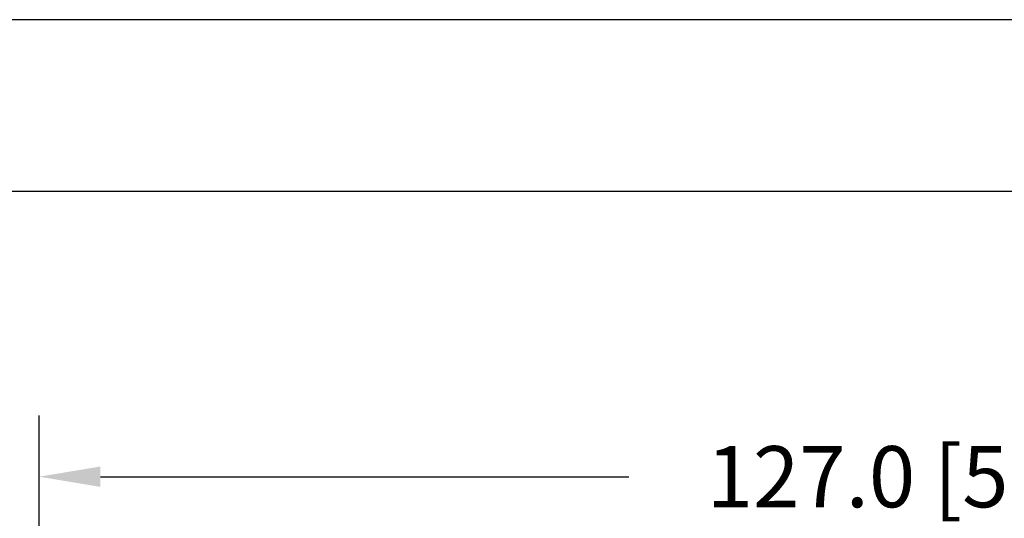
# Model space of a CAD drawing. Extents: x -764 to -383, y 658 to 927.
# Drawn here: x -692 to -618, y 889 to 927 of the extents above; entities that cross this region are included whole.
import ezdxf

# ---------------------------------------------------------------- set-up
doc = ezdxf.new("R2010")
doc.units = 0
doc.header["$MEASUREMENT"] = 0
doc.layers.get('0').update_dxf_attribs({"linetype": 'CONTINUOUS'})
doc.layers.get('Defpoints').update_dxf_attribs({"linetype": 'CONTINUOUS'})
doc.layers.add('BOX', color=7, linetype='CONTINUOUS')
doc.layers.add('PCB', color=241, linetype='CONTINUOUS')
doc.dimstyles.new('Copy of STANDARD', dxfattribs={"dimscale": 25.4, "dimtxt": 0.18, "dimasz": 0.18, "dimexe": 0.18, "dimexo": 0.0625, "dimgap": 0.09, "dimtad": 0, "dimtih": 1, "dimtoh": 1, "dimzin": 0, "dimdsep": 46, "dimtxsty": 'Standard', "dimcen": 0.09, "dimadec": 0, "dimazin": 0, "dimtfac": 1, "dimtofl": 0, "dimtmove": 0, "dimatfit": 3, "dimfxl": 0, "dimtolj": 1, "dimtzin": 0, "dimarcsym": 0})

# ---------------------------------------------------------------- blocks, each defined once
blk = doc.blocks.new('*D1227')
at = {"color": 0, "linetype": 'Continuous', "lineweight": -2, "transparency": 16777216}
for p, q in [((-690.289, 873.653), (-690.289, 897.055)), ((-563.289, 873.907), (-563.289, 897.055)), ((-685.717, 892.483), (-646.246, 892.483)), ((-567.861, 892.483), (-601.288, 892.483))]:
    blk.add_line(p, q, dxfattribs=at)
at = {"color": 0, "linetype": 'Continuous', "transparency": 16777216}
for points in [[(-685.717, 893.245), (-685.717, 891.721), (-690.289, 892.483)], [(-567.861, 893.245), (-567.861, 891.721), (-563.289, 892.483)]]:
    blk.add_solid(points, dxfattribs=at)
at = {"layer": 'Defpoints', "color": 0, "linetype": 'Continuous', "transparency": 16777216}
for p in [(-563.289, 892.483), (-690.289, 872.066), (-563.289, 872.32)]:
    blk.add_point(p, dxfattribs=at)
at = {"color": 0, "linetype": 'Continuous', "transparency": 16777216, "insert": (-623.767, 892.483), "char_height": 4.572, "attachment_point": 5}
blk.add_mtext('\\A1;127.0 [5.00]', dxfattribs=at)

msp = doc.modelspace()

# ---------------------------------------------------------------- linework, layer by layer
at = {"layer": 'BOX', "color": 0}
msp.add_lwpolyline([(-751.204, 670.335), (-751.204, 913.824), (-396.223, 913.824), (-396.223, 670.335)], close=True, dxfattribs=at)
at = {"layer": 'PCB', "color": 0}
msp.add_lwpolyline([(-383.407, 926.64), (-764.019, 926.64), (-764.019, 657.52), (-383.407, 657.52)], close=True, dxfattribs=at)

# ---------------------------------------------------------------- dimensions: what is measured, and where the dimension line sits
at = {"linetype": 'Continuous'}
dim = msp.add_linear_dim(base=(-563.289, 892.483), p1=(-690.289, 872.066), p2=(-563.289, 872.32), dimstyle='Copy of STANDARD', override={"dimdec": 1}, dxfattribs=at)
dim.commit()
dim.dimension.update_dxf_attribs({"geometry": '*D1227', "text_midpoint": (-623.767, 892.483), "dimtype": 160})

doc.saveas('drawing.dxf')
